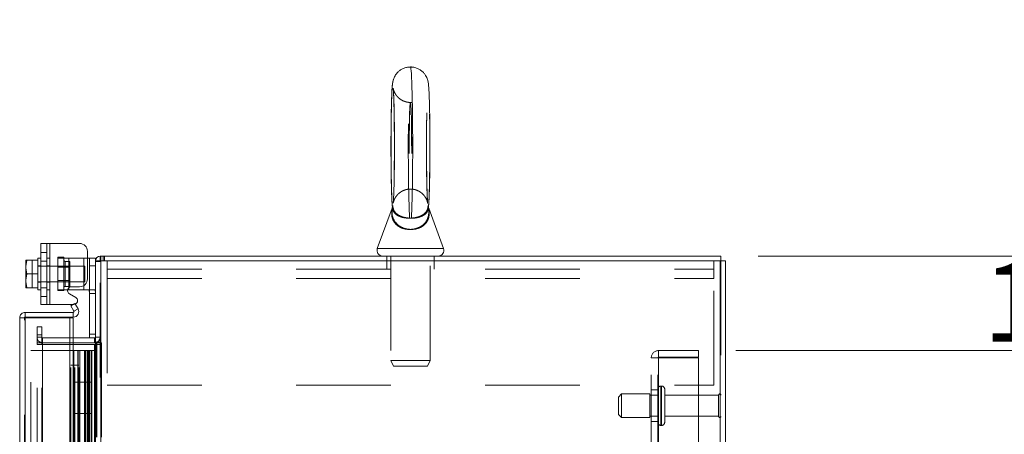
# Model space of a CAD drawing. Units: inches. Extents: x 0 to 16.5, y 0 to 11.7.
# Drawn here: x 8.5 to 9.5, y 7.9 to 8.4 of the extents above; entities that cross this region are included whole.
import ezdxf

# ---------------------------------------------------------------- set-up
doc = ezdxf.new("R2010")
doc.units = ezdxf.units.IN
doc.header["$MEASUREMENT"] = 0
doc.linetypes.add('HIDDEN', pattern=[0.075, 0.05, -0.025])
doc.styles.add('SLDTEXTSTYLE0', font='TXT', dxfattribs={"width": 0.75})
doc.dimstyles.new('SLDDIMSTYLE0', dxfattribs={"dimtxt": 0.083333, "dimasz": 0.13, "dimexe": 0, "dimexo": 0.0625, "dimgap": 0.020833, "dimtad": 0, "dimtih": 1, "dimtoh": 1, "dimlfac": 15, "dimrnd": 1e-09, "dimzin": 4, "dimdsep": 46, "dimtxsty": 'SLDTEXTSTYLE0', "dimsah": 1, "dimcen": 0.09, "dimadec": 0, "dimazin": 1, "dimtfac": 1, "dimtofl": 0, "dimtmove": 0, "dimatfit": 3, "dimfxl": 1, "dimfrac": 2, "dimtolj": 1, "dimtzin": 12, "dimarcsym": 0})
doc.dimstyles.new('SLDDIMSTYLE1', dxfattribs={"dimtxt": 0.083333, "dimasz": 0.13, "dimexe": 0, "dimexo": 0.0625, "dimgap": 0.020833, "dimtad": 0, "dimtih": 1, "dimtoh": 1, "dimlfac": 15, "dimrnd": 1e-09, "dimzin": 4, "dimdsep": 46, "dimtxsty": 'SLDTEXTSTYLE0', "dimsah": 1, "dimcen": 0.09, "dimadec": 0, "dimazin": 1, "dimtfac": 1, "dimtmove": 0, "dimatfit": 0, "dimfxl": 1, "dimfrac": 2, "dimtolj": 1, "dimtzin": 12, "dimarcsym": 0})

# ---------------------------------------------------------------- blocks, each defined once
blk = doc.blocks.new('_D_21')
at = {"color": 7, "linetype": 'Continuous', "lineweight": 0}
for p, q in [((9.2391, 8.101), (10.359, 8.101)), ((10.3196, 8.101), (10.3196, 6.1054)), ((10.1811, 6.1054), (10.4581, 6.1054)), ((10.4581, 5.9392), (10.1811, 5.9392)), ((10.3196, 3.9677), (10.3196, 5.9392)), ((9.2391, 3.9677), (10.359, 3.9677))]:
    blk.add_line(p, q, dxfattribs=at)
for centre, start, end in [((10.1811, 6.0223), 90, 270), ((10.4581, 6.0223), 270, 90)]:
    blk.add_arc(centre, 0.0831, start, end, dxfattribs=at)
for points in [[(10.3196, 8.101), (10.2996, 7.971), (10.3396, 7.971)], [(10.3196, 3.9677), (10.3396, 4.0977), (10.2996, 4.0977)]]:
    blk.add_solid(points, dxfattribs=at)
at = {"color": 7, "linetype": 'Continuous', "lineweight": 0, "insert": (10.1811, 6.0635, 0.0003), "char_height": 0.08333, "attachment_point": 1, "style": 'SLDTEXTSTYLE0'}
blk.add_mtext('62.00', dxfattribs=at)
blk = doc.blocks.new('_D_22')
at = {"color": 7, "linetype": 'Continuous', "lineweight": 0}
for p, q in [((9.7235, 8.101), (9.7235, 8.351)), ((9.2391, 8.101), (9.7629, 8.101)), ((9.2155, 8.001), (9.7629, 8.001)), ((9.7235, 8.001), (9.7235, 7.751))]:
    blk.add_line(p, q, dxfattribs=at)
for points in [[(9.7235, 8.101), (9.7435, 8.231), (9.7035, 8.231)], [(9.7235, 8.001), (9.7035, 7.871), (9.7435, 7.871)]]:
    blk.add_solid(points, dxfattribs=at)
at = {"color": 7, "linetype": 'Continuous', "lineweight": 0, "char_height": 0.08333, "attachment_point": 1, "style": 'SLDTEXTSTYLE0'}
for s, insert in [('1.50', (9.4772, 8.0939, 0.0003)), ('TYP', (9.7915, 8.0939, 0.0003))]:
    blk.add_mtext(s, dxfattribs=dict(at, insert=insert))
blk = doc.blocks.new('_D_23')
at = {"color": 7, "linetype": 'Continuous', "lineweight": 0}
for p, q in [((9.2155, 8.001), (9.7629, 8.001)), ((9.7235, 8.001), (9.7235, 6.1547)), ((9.7235, 4.0677), (9.7235, 5.8899)), ((9.2155, 4.0677), (9.7629, 4.0677))]:
    blk.add_line(p, q, dxfattribs=at)
for points in [[(9.7235, 8.001), (9.7035, 7.871), (9.7435, 7.871)], [(9.7235, 4.0677), (9.7435, 4.1977), (9.7035, 4.1977)]]:
    blk.add_solid(points, dxfattribs=at)
at = {"color": 7, "linetype": 'Continuous', "lineweight": 0, "char_height": 0.08333, "attachment_point": 1, "style": 'SLDTEXTSTYLE0'}
for s, insert in [('59.00', (9.5512, 6.1297, 0.0003)), ('BACK PANEL', (9.3866, 5.9973, 0.0003))]:
    blk.add_mtext(s, dxfattribs=dict(at, insert=insert))

msp = doc.modelspace()

# ---------------------------------------------------------------- linework, layer by layer
at = {"color": 7, "linetype": 'Continuous', "lineweight": 15}
for p, q in [((8.87136, 8.30096), (8.87063, 8.30092)), ((8.85207, 8.15165), (8.83632, 8.1091)), ((8.85207, 8.15166), (8.85207, 8.15165)), ((8.9064, 8.1091), (8.89065, 8.15166)), ((8.48036, 8.04975), (8.48036, 8.11442)), ((8.48036, 8.11442), (8.49003, 8.11442)), ((8.49003, 8.11442), (8.49003, 8.04975)), ((8.49003, 8.11442), (8.52136, 8.11442)), ((8.52969, 8.10608), (8.52969, 8.07688)), ((8.46447, 8.09667), (8.46436, 8.09647)), ((8.46565, 8.09666), (8.46436, 8.09003)), ((8.46436, 8.09647), (8.46436, 8.09003)), ((8.46447, 8.09667), (8.46565, 8.09667)), ((8.46565, 8.09667), (8.46565, 8.09666)), ((8.46565, 8.09667), (8.47703, 8.09667)), ((8.47703, 8.09666), (8.46565, 8.09666)), ((8.48036, 8.09875), (8.47703, 8.09875)), ((8.47703, 8.09875), (8.47703, 8.09667)), ((8.47703, 8.09666), (8.47703, 8.09667)), ((8.47703, 8.09636), (8.47703, 8.09666)), ((8.47703, 8.09636), (8.47703, 8.08238)), ((8.52969, 8.09875), (8.53169, 8.09875)), ((8.53169, 8.09075), (8.53169, 8.09875)), ((8.53169, 8.09875), (8.53803, 8.09875)), ((8.53803, 8.09875), (8.53803, 8.09606)), ((8.53803, 8.09606), (8.53803, 3.97268)), ((8.53803, 8.09606), (8.54387, 8.09606)), ((8.54301, 8.09606), (8.54301, 8.10104)), ((8.54301, 8.10104), (9.19971, 8.10104)), ((9.19885, 8.09606), (8.54387, 8.09606)), ((8.54387, 8.09606), (8.54387, 3.97268)), ((9.19885, 8.09606), (9.19885, 3.97268)), ((9.19885, 8.09606), (9.20469, 8.09606)), ((9.19971, 8.09606), (9.19971, 8.10104)), ((9.20469, 8.09606), (9.20469, 3.97268)), ((8.46436, 8.08871), (8.46436, 8.09003)), ((8.46436, 8.08871), (8.46565, 8.08208)), ((8.46436, 8.08871), (8.46436, 8.07546)), ((8.53803, 8.09075), (8.53169, 8.09075)), ((8.53169, 8.01435), (8.53169, 8.09075)), ((8.46565, 8.08208), (8.46436, 8.07546)), ((8.46436, 8.07414), (8.46436, 8.07546)), ((8.46436, 8.07414), (8.46565, 8.06751)), ((8.46436, 8.07414), (8.46436, 8.0677)), ((8.46565, 8.08208), (8.47703, 8.08208)), ((8.47703, 8.08208), (8.47703, 8.08238)), ((8.47703, 8.08179), (8.47703, 8.08208)), ((8.47703, 8.08179), (8.47703, 8.0678)), ((8.46447, 8.0675), (8.46436, 8.0677)), ((8.46565, 8.0675), (8.46447, 8.0675)), ((8.46565, 8.06751), (8.47703, 8.06751)), ((8.46565, 8.0675), (8.46565, 8.06751)), ((8.47703, 8.0675), (8.46565, 8.0675)), ((8.47703, 8.06751), (8.47703, 8.0678)), ((8.47703, 8.0675), (8.47703, 8.06751)), ((8.47703, 8.06751), (8.47703, 8.06542)), ((8.47703, 8.06542), (8.48036, 8.06542)), ((8.51003, 8.06542), (8.50871, 8.06542)), ((8.51003, 8.06542), (8.52569, 8.06542)), ((8.51261, 8.06855), (8.52136, 8.06855)), ((8.53017, 8.06542), (8.52569, 8.06542)), ((8.51732, 8.05721), (8.51061, 8.06109)), ((8.46383, 8.04143), (8.46383, 8.03645)), ((8.46383, 8.04143), (8.51465, 8.04143)), ((8.49003, 8.04975), (8.48036, 8.04975)), ((8.49003, 8.04975), (8.51448, 8.04975)), ((8.51645, 8.05088), (8.51213, 8.04839)), ((8.51213, 8.04839), (8.5154, 8.04273)), ((8.51465, 8.03645), (8.51465, 8.04143)), ((8.5154, 8.04273), (8.51972, 8.04522)), ((8.51645, 8.05088), (8.51972, 8.04522)), ((8.46297, 8.03558), (8.45799, 8.03558)), ((8.45799, 4.03316), (8.45799, 8.03558)), ((8.46383, 8.03645), (8.51465, 8.03645)), ((8.46383, 8.03551), (8.46383, 4.03323)), ((8.51099, 8.03551), (8.46383, 8.03551)), ((8.51099, 8.03551), (8.51099, 4.03323)), ((8.51099, 8.03551), (8.51465, 8.03551)), ((8.51465, 8.01435), (8.51465, 8.03551)), ((8.53716, 8.01435), (8.51099, 8.01435)), ((8.53716, 8.01435), (8.53716, 8.00937)), ((8.53716, 8.00937), (8.51099, 8.00937)), ((8.51099, 8.00729), (8.53716, 8.00729)), ((8.51099, 8.00104), (8.51457, 8.00104)), ((8.51457, 4.0677), (8.51457, 8.00104)), ((8.51457, 8.00104), (8.51543, 8.00104)), ((8.51543, 8.00104), (8.5321, 8.00104)), ((8.51543, 7.9677), (8.51543, 8.00104)), ((8.5321, 7.9677), (8.5321, 8.00104)), ((8.53445, 8.00104), (8.5321, 8.00104)), ((8.53445, 8.00104), (8.53445, 7.9677)), ((8.53445, 8.00104), (8.53772, 8.00104)), ((8.53803, 8.00943), (8.53716, 8.00937)), ((8.53803, 8.00937), (8.53716, 8.00937)), ((8.53803, 8.00729), (8.53716, 8.00729)), ((8.53772, 8.00104), (8.53772, 4.0677)), ((8.53772, 8.00104), (8.53803, 8.00104)), ((8.51543, 7.9677), (8.51543, 7.93437)), ((8.5316, 7.9677), (8.51543, 7.9677)), ((8.51543, 7.9677), (8.51543, 7.93437)), ((8.5316, 7.93437), (8.5316, 7.9677)), ((8.53445, 7.9677), (8.5316, 7.9677)), ((8.51543, 7.93437), (8.5316, 7.93437)), ((8.51543, 7.90104), (8.51543, 7.93437)), ((8.5316, 7.93437), (8.53445, 7.93437)), ((8.5321, 7.90104), (8.5321, 7.93437)), ((8.53445, 7.93437), (8.53445, 7.90104))]:
    msp.add_line(p, q, dxfattribs=at)
at = {"color": 7, "linetype": 'HIDDEN', "lineweight": 0}
for p, q in [((8.87132, 8.17186), (8.87313, 8.17168)), ((8.85252, 8.1519), (8.85245, 8.15241)), ((8.85264, 8.15093), (8.85261, 8.15117)), ((8.89017, 8.1515), (8.89015, 8.15104)), ((8.48669, 8.11442), (8.48669, 8.04975)), ((8.49003, 8.04975), (8.49003, 8.11442)), ((8.49003, 8.09875), (8.49003, 8.11442)), ((8.48669, 8.10488), (8.48036, 8.10488)), ((8.90639, 8.1091), (8.83632, 8.1091)), ((8.90639, 8.1091), (8.83633, 8.1091)), ((8.46447, 8.09667), (8.47109, 8.09667)), ((8.47109, 8.09667), (8.47109, 8.0675)), ((8.48036, 8.09552), (8.48669, 8.09552)), ((8.49003, 8.09875), (8.48669, 8.09875)), ((8.49003, 8.09875), (8.49003, 8.06542)), ((8.49836, 8.09975), (8.50469, 8.09975)), ((8.49836, 8.09975), (8.49836, 8.09875)), ((8.49836, 8.06542), (8.49836, 8.09875)), ((8.49836, 8.09875), (8.51003, 8.09875)), ((8.50469, 8.09975), (8.50469, 8.09875)), ((8.50469, 8.09875), (8.50469, 8.06542)), ((8.51116, 8.09538), (8.50603, 8.09538)), ((8.50603, 8.09538), (8.50603, 8.06878)), ((8.51003, 8.09875), (8.52569, 8.09875)), ((8.51003, 8.06542), (8.51003, 8.09875)), ((8.51003, 8.09875), (8.51003, 8.0676)), ((8.51116, 8.06878), (8.51116, 8.09538)), ((8.52569, 8.09875), (8.52969, 8.09875)), ((8.52569, 8.09875), (8.52569, 8.06542)), ((8.52569, 8.06977), (8.52569, 8.09875)), ((8.53809, 8.09606), (8.53803, 8.09519)), ((8.54301, 8.09519), (8.53803, 8.09519)), ((8.54387, 8.10104), (8.54301, 8.10097)), ((8.54301, 3.97268), (8.54301, 8.09606)), ((8.54387, 8.09606), (8.54387, 8.10104)), ((8.54387, 8.09606), (8.54387, 3.97268)), ((8.54636, 8.09606), (8.54636, 8.10104)), ((8.54761, 8.09606), (8.54761, 8.10104)), ((8.55053, 8.07712), (8.55053, 8.09606)), ((8.84636, 8.10104), (8.84636, 8.09606)), ((8.84636, 8.09606), (8.84636, 8.08712)), ((8.85053, 8.10104), (8.85053, 7.99051)), ((8.89219, 7.99051), (8.89219, 8.10104)), ((8.89636, 8.09606), (8.89636, 8.10104)), ((8.89636, 8.08712), (8.89636, 8.09606)), ((9.19219, 8.09606), (9.19219, 8.07712)), ((9.19885, 3.97268), (9.19885, 8.09606)), ((9.19971, 8.09606), (9.19971, 3.97268)), ((8.48036, 8.09075), (8.47703, 8.09075)), ((8.52703, 8.09042), (8.47703, 8.09042)), ((8.49003, 8.09075), (8.48669, 8.09075)), ((8.51116, 8.08918), (8.49836, 8.08918)), ((8.52703, 8.07375), (8.52703, 8.09042)), ((8.53169, 8.09075), (8.53803, 8.09075)), ((8.55053, 8.08712), (9.19219, 8.08712)), ((8.47703, 8.07375), (8.52703, 8.07375)), ((8.47703, 8.07342), (8.48036, 8.07342)), ((8.48669, 8.07342), (8.49003, 8.07342)), ((8.49836, 8.07498), (8.51116, 8.07498)), ((8.55053, 8.07712), (9.19219, 8.07712)), ((8.55053, 8.07712), (8.55053, 7.96439)), ((9.19219, 7.96439), (9.19219, 8.07712)), ((8.48036, 8.06745), (8.48669, 8.06745)), ((8.48669, 8.06542), (8.49003, 8.06542)), ((8.49003, 8.04975), (8.49003, 8.06542)), ((8.50871, 8.06542), (8.49836, 8.06542)), ((8.49836, 8.06442), (8.49836, 8.06542)), ((8.50469, 8.06442), (8.49836, 8.06442)), ((8.50469, 8.06442), (8.50469, 8.06542)), ((8.50603, 8.06878), (8.51116, 8.06878)), ((8.53736, 8.06542), (8.53017, 8.06542)), ((8.48036, 8.05808), (8.48669, 8.05808)), ((8.53169, 8.06142), (8.53803, 8.06142)), ((8.51448, 8.04975), (8.51532, 8.04975)), ((8.5154, 8.04273), (8.51972, 8.04522)), ((8.46297, 4.03316), (8.46297, 8.03558)), ((8.46383, 8.03551), (8.46383, 4.03323)), ((8.47634, 8.02604), (8.48132, 8.02604)), ((8.47634, 8.0177), (8.47634, 8.02604)), ((8.48132, 8.02604), (8.48132, 8.0177)), ((8.48132, 8.0177), (8.47634, 8.0177)), ((8.47634, 8.00937), (8.47634, 8.0177)), ((8.48132, 8.01522), (8.47634, 8.01522)), ((8.48132, 8.00937), (8.48132, 8.0177)), ((8.51099, 8.01435), (8.48219, 8.01435)), ((8.48219, 8.01435), (8.48219, 8.00937)), ((8.51465, 7.98551), (8.51465, 8.01435)), ((8.53803, 8.01835), (8.53169, 8.01835)), ((8.53803, 8.01435), (8.53716, 8.01435)), ((8.53716, 8.00937), (8.53716, 8.01435)), ((8.53803, 8.01522), (8.54301, 8.01522)), ((8.46963, 4.0677), (8.46963, 8.00104)), ((8.46963, 8.00104), (8.51099, 8.00104)), ((8.47634, 8.00937), (8.47634, 8.00729)), ((8.48132, 8.00937), (8.47634, 8.00937)), ((8.47634, 8.00729), (8.48132, 8.00729)), ((8.47634, 4.06145), (8.47634, 8.00729)), ((8.48132, 8.00937), (8.48219, 8.00937)), ((8.48132, 8.00729), (8.48132, 8.00937)), ((8.48132, 4.06145), (8.48132, 8.00729)), ((8.48219, 8.00729), (8.48132, 8.00729)), ((8.48219, 8.00937), (8.48219, 4.05937)), ((8.51099, 8.00937), (8.48219, 8.00937)), ((8.48219, 4.06145), (8.48219, 8.00729)), ((8.48219, 8.00729), (8.51099, 8.00729)), ((8.51457, 4.0677), (8.51457, 8.00104)), ((8.5196, 7.9677), (8.5196, 8.00104)), ((8.51976, 7.9677), (8.51976, 8.00104)), ((8.52176, 7.9677), (8.52176, 8.00104)), ((8.52671, 8.00104), (8.52671, 7.9677)), ((8.52768, 8.00104), (8.52768, 7.9677)), ((8.52793, 7.9677), (8.52793, 8.00104)), ((8.52966, 8.00104), (8.52966, 7.9677)), ((8.53053, 7.9677), (8.53053, 8.00104)), ((8.5316, 8.00104), (8.5316, 7.9677)), ((8.53381, 8.00104), (8.53381, 4.0677)), ((8.53386, 8.00104), (8.53386, 4.0677)), ((8.53716, 4.06145), (8.53716, 8.00729)), ((8.53716, 8.00104), (8.53716, 4.0677)), ((8.53772, 4.0677), (8.53772, 8.00104)), ((8.53803, 8.00978), (8.54301, 8.00978)), ((8.53869, 8.00937), (8.53803, 8.00937)), ((8.53803, 8.00729), (8.54301, 8.00729)), ((8.53869, 8.00937), (8.53869, 4.05937)), ((8.53869, 8.00937), (8.54454, 8.00937)), ((8.53956, 8.00937), (8.53956, 7.75304)), ((8.54454, 8.00937), (8.54454, 4.05937)), ((9.13391, 7.9941), (9.13391, 8.00104)), ((9.17611, 8.00104), (9.13391, 8.00104)), ((9.17611, 8.00104), (9.17611, 7.9941)), ((8.85053, 7.99051), (8.89219, 7.99051)), ((8.85053, 7.99051), (8.85339, 7.98437)), ((8.88933, 7.98437), (8.89219, 7.99051)), ((9.12611, 4.0755), (9.12611, 7.99324)), ((9.12611, 7.99324), (9.13391, 7.99324)), ((9.13305, 4.0755), (9.13305, 7.99324)), ((9.17611, 7.9941), (9.13391, 7.9941)), ((9.13391, 7.99324), (9.13391, 4.0755)), ((9.13391, 7.99324), (9.17611, 7.99324)), ((9.17611, 7.99324), (9.17611, 4.0755)), ((8.51213, 4.08323), (8.51213, 7.98551)), ((8.51213, 7.98551), (8.51465, 7.98551)), ((8.51465, 7.98551), (8.51465, 4.08323)), ((8.51465, 7.98551), (8.5205, 7.98551)), ((8.5154, 4.08323), (8.5154, 7.98551)), ((8.51552, 4.08323), (8.51552, 7.98551)), ((8.51645, 4.08323), (8.51645, 7.98551)), ((8.51972, 7.98551), (8.51972, 4.08323)), ((8.5205, 4.08323), (8.5205, 7.98551)), ((8.85339, 7.98437), (8.88933, 7.98437)), ((8.5196, 7.9677), (8.5196, 7.93437)), ((8.5196, 7.9677), (8.5196, 7.93437)), ((8.51976, 7.9677), (8.51976, 7.93437)), ((8.52176, 7.9677), (8.52176, 7.93437)), ((8.52671, 7.93437), (8.52671, 7.9677)), ((8.52768, 7.93437), (8.52768, 7.9677)), ((8.52793, 7.93437), (8.52793, 7.9677)), ((8.52966, 7.93437), (8.52966, 7.9677)), ((8.53053, 7.9677), (8.53053, 7.93437)), ((8.5321, 7.93437), (8.5321, 7.9677)), ((8.53445, 7.93437), (8.53445, 7.9677)), ((8.55053, 7.96439), (9.19219, 7.96439)), ((9.13305, 7.95937), (9.12611, 7.95937)), ((9.13698, 7.96354), (9.13638, 7.96354)), ((9.13638, 7.9219), (9.13638, 7.96351)), ((9.13698, 7.9219), (9.13698, 7.96351)), ((9.14031, 7.9427), (9.14031, 7.9602)), ((9.09471, 7.9552), (9.09138, 7.95187)), ((9.09138, 7.9427), (9.09138, 7.95187)), ((9.09471, 7.9427), (9.09471, 7.9552)), ((9.12471, 7.9552), (9.09471, 7.9552)), ((9.12471, 7.9427), (9.12471, 7.9552)), ((9.13305, 7.9537), (9.12471, 7.9537)), ((9.19731, 7.9537), (9.14031, 7.9537)), ((9.19731, 7.9427), (9.19731, 7.9537)), ((9.19898, 7.9427), (9.19898, 7.95537)), ((9.09138, 7.93354), (9.09138, 7.9427)), ((9.09471, 7.9302), (9.09471, 7.9427)), ((9.12471, 7.9302), (9.12471, 7.9427)), ((9.14031, 7.9252), (9.14031, 7.9427)), ((9.19731, 7.9317), (9.19731, 7.9427)), ((9.19898, 7.93004), (9.19898, 7.9427)), ((8.5196, 7.90104), (8.5196, 7.93437)), ((8.51976, 7.90104), (8.51976, 7.93437)), ((8.52176, 7.90104), (8.52176, 7.93437)), ((8.52671, 7.93437), (8.52671, 7.90104)), ((8.52768, 7.93437), (8.52768, 7.90104)), ((8.52793, 7.90104), (8.52793, 7.93437)), ((8.52966, 7.93437), (8.52966, 7.90104)), ((8.53053, 7.90104), (8.53053, 7.93437)), ((8.5316, 7.93437), (8.5316, 7.90104)), ((9.09138, 7.93354), (9.09471, 7.9302)), ((9.09471, 7.9302), (9.12471, 7.9302)), ((9.12471, 7.9317), (9.13305, 7.9317)), ((9.14031, 7.9317), (9.19731, 7.9317)), ((9.12611, 7.92604), (9.13305, 7.92604)), ((9.13638, 7.92187), (9.13698, 7.92187))]:
    msp.add_line(p, q, dxfattribs=at)
at = {"color": 8, "linetype": 'Continuous', "lineweight": 15}
for p, q in [((8.85261, 8.15117), (8.85248, 8.15208)), ((8.83632, 8.1091), (8.9064, 8.1091)), ((8.51003, 8.0676), (8.51003, 8.06542)), ((8.52569, 8.06542), (8.52569, 8.06977)), ((8.53716, 8.00729), (8.53716, 8.00104))]:
    msp.add_line(p, q, dxfattribs=at)
at = {"color": 7, "linetype": 'HIDDEN', "lineweight": 0, "flags": 128}
for points in [[(8.87047, 8.14106), (8.87026, 8.14493), (8.87005, 8.1496), (8.86987, 8.15502), (8.8697, 8.16114), (8.86954, 8.16789), (8.86941, 8.17519), (8.8693, 8.18296), (8.86921, 8.19111), (8.86915, 8.19956), (8.86911, 8.20821), (8.86909, 8.21696), (8.8691, 8.22573), (8.86914, 8.2344), (8.8692, 8.24289), (8.86928, 8.2511), (8.86939, 8.25894), (8.86952, 8.26633), (8.86967, 8.27317), (8.86984, 8.2794), (8.87002, 8.28495), (8.87022, 8.28975), (8.87043, 8.29375), (8.87066, 8.29691), (8.87089, 8.2992), (8.87112, 8.30058), (8.87136, 8.30104), (8.87136, 8.30104)], [(8.87005, 8.2177), (8.87006, 8.22423), (8.8701, 8.23062), (8.87016, 8.23674), (8.87025, 8.24248), (8.87037, 8.24772), (8.8705, 8.25234), (8.87065, 8.25626), (8.87081, 8.2594), (8.87099, 8.26168), (8.87117, 8.26307), (8.87136, 8.26354), (8.87155, 8.26307), (8.87173, 8.26168), (8.87191, 8.2594), (8.87207, 8.25626), (8.87222, 8.25234), (8.87235, 8.24772), (8.87247, 8.24248), (8.87256, 8.23674), (8.87262, 8.23062), (8.87266, 8.22423), (8.87267, 8.2177), (8.87266, 8.21118), (8.87262, 8.20479), (8.87256, 8.19866), (8.87247, 8.19292), (8.87235, 8.18769), (8.87222, 8.18307), (8.87207, 8.17915), (8.87191, 8.17601), (8.87173, 8.17373), (8.87155, 8.17234), (8.87136, 8.17187), (8.87117, 8.17234), (8.87099, 8.17373), (8.87081, 8.17601), (8.87065, 8.17915), (8.8705, 8.18307), (8.87037, 8.18769), (8.87025, 8.19292), (8.87016, 8.19866), (8.8701, 8.20479), (8.87006, 8.21118), (8.87005, 8.2177)], [(8.87261, 8.2177), (8.87259, 8.22423), (8.87256, 8.23062), (8.87249, 8.23674), (8.87241, 8.24248), (8.8723, 8.24772), (8.87218, 8.25234), (8.87203, 8.25626), (8.87188, 8.2594), (8.87171, 8.26168), (8.87154, 8.26307), (8.87136, 8.26354), (8.87118, 8.26307), (8.87101, 8.26168), (8.87084, 8.2594), (8.87069, 8.25626), (8.87054, 8.25234), (8.87042, 8.24772), (8.87031, 8.24248), (8.87023, 8.23674), (8.87016, 8.23062), (8.87013, 8.22423), (8.87011, 8.2177), (8.87013, 8.21118), (8.87016, 8.20479), (8.87023, 8.19866), (8.87031, 8.19292), (8.87042, 8.18769), (8.87054, 8.18307), (8.87069, 8.17915), (8.87084, 8.17601), (8.87101, 8.17373), (8.87118, 8.17234), (8.87136, 8.17187), (8.87154, 8.17234), (8.87171, 8.17373), (8.87188, 8.17601), (8.87203, 8.17915), (8.87218, 8.18307), (8.8723, 8.18769), (8.87241, 8.19292), (8.87249, 8.19866), (8.87256, 8.20479), (8.87259, 8.21118), (8.87261, 8.2177)], [(8.51691, 8.05008), (8.5166, 8.04996), (8.51532, 8.04975)]]:
    msp.add_lwpolyline(points, dxfattribs=at)
at = {"color": 8, "linetype": 'Continuous', "lineweight": 15, "flags": 128}
msp.add_lwpolyline([(8.8723, 8.14106), (8.87252, 8.14493), (8.87274, 8.1496), (8.87294, 8.15502), (8.87312, 8.16114), (8.87328, 8.16789), (8.87342, 8.17519), (8.87353, 8.18296), (8.87363, 8.19111), (8.87369, 8.19956), (8.87373, 8.20821), (8.87375, 8.21696), (8.87374, 8.22573), (8.8737, 8.2344), (8.87364, 8.24289), (8.87355, 8.2511), (8.87344, 8.25894), (8.8733, 8.26633), (8.87314, 8.27317), (8.87297, 8.2794), (8.87277, 8.28495), (8.87256, 8.28975), (8.87234, 8.29375), (8.8721, 8.29691), (8.87186, 8.2992), (8.87161, 8.30058), (8.87136, 8.30104), (8.87136, 8.30104)], dxfattribs=at)
at = {"color": 7, "linetype": 'Continuous', "lineweight": 15}
for centre, radius, start, end in [((8.52136, 8.10608), 0.00833, 0, 90), ((8.84193, 8.10702), 0.00599, 159.6875, 270), ((8.90079, 8.10702), 0.00599, 270, 20.3125), ((8.54387, 8.09519), 0.00585, 98.52452, 171.47548), ((8.52136, 8.07688), 0.00833, 270, 0), ((8.51261, 8.06455), 0.004, 90, 240), ((8.51532, 8.05375), 0.004, 293.46629, 60), ((8.51465, 8.0423), 0.00585, 270, 30), ((8.51465, 8.0423), 0.000867, 270, 30), ((8.53716, 8.01522), 0.000867, 270, 0)]:
    msp.add_arc(centre, radius, start, end, dxfattribs=at)
at = {"color": 7, "linetype": 'HIDDEN', "lineweight": 0}
for centre, radius, start, end in [((8.50603, 8.09672), 0.00133, 180, 270), ((8.54387, 8.09519), 0.000867, 90, 180), ((8.50603, 8.06745), 0.00133, 90, 180), ((8.48219, 8.01522), 0.00585, 180, 270), ((8.48219, 8.01522), 0.000867, 180, 270), ((8.53716, 8.01522), 0.00585, 278.52452, 0), ((9.13391, 7.99324), 0.0078, 90, 180), ((9.13391, 7.99324), 0.000867, 90, 180), ((9.13638, 7.9602), 0.00333, 90, 180), ((9.13698, 7.9602), 0.00333, 0, 90), ((9.19898, 7.9537), 0.00167, 90, 180), ((9.19805, 7.95399), 0.00167, 0, 55.9442), ((9.19898, 7.9317), 0.00167, 180, 270), ((9.19805, 7.93142), 0.00167, 304.0558, 0), ((9.13638, 7.9252), 0.00333, 180, 270), ((9.13698, 7.9252), 0.00333, 270, 0)]:
    msp.add_arc(centre, radius, start, end, dxfattribs=at)
at = {"color": 7, "linetype": 'Continuous', "lineweight": 15}
for points, knots in [([(8.87136, 8.30093), (8.87061, 8.30094), (8.86861, 8.30099), (8.86551, 8.3002), (8.86228, 8.29882), (8.85958, 8.297), (8.85738, 8.29492), (8.85568, 8.29274), (8.85446, 8.29062), (8.85364, 8.28869), (8.8531, 8.28703), (8.85276, 8.2856), (8.8525, 8.28422), (8.85227, 8.28251), (8.85205, 8.28025), (8.85184, 8.27712), (8.85163, 8.27321), (8.85145, 8.26865), (8.85129, 8.26341), (8.85115, 8.25768), (8.85102, 8.25149), (8.85092, 8.2449), (8.85085, 8.23798), (8.85079, 8.23082), (8.85076, 8.2235), (8.85075, 8.2161), (8.85077, 8.20873), (8.85081, 8.20147), (8.85088, 8.19442), (8.85096, 8.18765), (8.85107, 8.18124), (8.8512, 8.17528), (8.85135, 8.16983), (8.85152, 8.16494), (8.85171, 8.16064), (8.85193, 8.15692), (8.85211, 8.1544), (8.85229, 8.15297), (8.85234, 8.15254)], [0, 0, 0, 0, 0.0106323, 0.0285849, 0.0452027, 0.060718, 0.075219, 0.0886967, 0.1010417, 0.1122268, 0.1229164, 0.1344568, 0.1483354, 0.1675728, 0.200035, 0.2369363, 0.2720438, 0.3090941, 0.345121, 0.3806808, 0.4159998, 0.4511811, 0.4862797, 0.5213259, 0.556342, 0.5913429, 0.6263399, 0.6613431, 0.6963622, 0.7314116, 0.7665111, 0.8016869, 0.8369841, 0.8724804, 0.9083276, 0.9448683, 0.9830742, 1, 1, 1, 1]), ([(8.87278, 8.30094), (8.87261, 8.30097), (8.87214, 8.30106), (8.87166, 8.301), (8.87136, 8.30096)], [0, 0, 0, 0, 0.361974, 1, 1, 1, 1]), ([(8.89196, 8.2177), (8.89196, 8.219), (8.89196, 8.22275), (8.89194, 8.22893), (8.89189, 8.23614), (8.89182, 8.24311), (8.89172, 8.24978), (8.89161, 8.25605), (8.89147, 8.26186), (8.89132, 8.26715), (8.89114, 8.27186), (8.89095, 8.27597), (8.89073, 8.27953), (8.89049, 8.28216), (8.89022, 8.28425), (8.88988, 8.28601), (8.88937, 8.28789), (8.8886, 8.28991), (8.88738, 8.29223), (8.8856, 8.29466), (8.88321, 8.29697), (8.88027, 8.29893), (8.8769, 8.3003), (8.87385, 8.30103), (8.87199, 8.30095), (8.87136, 8.30093)], [0, 0, 0, 0, 0.0314925, 0.0914256, 0.1513936, 0.2113982, 0.2714623, 0.3316241, 0.3919363, 0.4524908, 0.5134468, 0.5751338, 0.6383357, 0.705537, 0.7479584, 0.7789387, 0.7993437, 0.8198468, 0.8424876, 0.8680635, 0.8955174, 0.9244441, 0.9543303, 0.9847116, 1, 1, 1, 1]), ([(8.85317, 8.27833), (8.85317, 8.27832), (8.85318, 8.27827), (8.85326, 8.2775), (8.85337, 8.27602), (8.85352, 8.27366), (8.85367, 8.27043), (8.85382, 8.26639), (8.85397, 8.26161), (8.8541, 8.25621), (8.85421, 8.25025), (8.85431, 8.24385), (8.85438, 8.23709), (8.85443, 8.23006), (8.85446, 8.22356), (8.85446, 8.21815), (8.85446, 8.21274), (8.85444, 8.20667), (8.85439, 8.19959), (8.85432, 8.19276), (8.85423, 8.18626), (8.85412, 8.18019), (8.85399, 8.17462), (8.85384, 8.16966), (8.85369, 8.16536), (8.85352, 8.16183), (8.85337, 8.15927), (8.85325, 8.15775), (8.85316, 8.15704), (8.85317, 8.15709), (8.85317, 8.1571)], [0, 0, 0, 0, 0.0153578, 0.0400075, 0.0701965, 0.1049369, 0.1426735, 0.1821171, 0.2224867, 0.2633677, 0.3045411, 0.3458921, 0.387352, 0.4288817, 0.4704519, 0.5000018, 0.5218558, 0.5634407, 0.6050276, 0.646585, 0.6880933, 0.7295255, 0.7708392, 0.811967, 0.8527921, 0.893091, 0.9324146, 0.9641841, 0.9901919, 1, 1, 1, 1]), ([(8.89015, 8.15093), (8.89018, 8.15109), (8.89033, 8.1519), (8.89051, 8.15354), (8.89075, 8.15618), (8.89097, 8.15989), (8.89117, 8.16418), (8.89135, 8.16916), (8.8915, 8.17464), (8.89163, 8.18059), (8.89175, 8.18698), (8.89184, 8.19373), (8.8919, 8.20078), (8.89195, 8.20803), (8.89196, 8.21371), (8.89196, 8.21694), (8.89196, 8.2177)], [0, 0, 0, 0, 0.011644, 0.061378, 0.1546794, 0.2373978, 0.3252702, 0.4089563, 0.4910123, 0.5722957, 0.6531594, 0.7337735, 0.8142368, 0.8946068, 0.9749242, 1, 1, 1, 1]), ([(8.85247, 8.15315), (8.85247, 8.15314), (8.85247, 8.15313), (8.85241, 8.15282), (8.8523, 8.15232), (8.85214, 8.15188), (8.85204, 8.15164)], [0, 0, 0, 0, 0.3177615, 0.5329548, 0.7413339, 1, 1, 1, 1]), ([(8.53169, 8.06142), (8.53169, 8.06186), (8.5317, 8.06276), (8.53166, 8.06395), (8.53146, 8.06482), (8.53101, 8.0653), (8.53052, 8.06541), (8.53021, 8.06542), (8.53017, 8.06542)], [0, 0, 0, 0, 0.2022725, 0.4046255, 0.6031199, 0.7879697, 0.9689628, 1, 1, 1, 1]), ([(8.46383, 8.04143), (8.46307, 8.04134), (8.46153, 8.04117), (8.4596, 8.03981), (8.45825, 8.03788), (8.45807, 8.03635), (8.45799, 8.03558)], [0, 0, 0, 0, 0.2500008, 0.4999949, 0.7500009, 1, 1, 1, 1]), ([(8.45799, 8.03558), (8.45807, 8.03558), (8.45825, 8.03556), (8.4596, 8.03555), (8.46153, 8.03553), (8.46307, 8.03551), (8.46383, 8.03551)], [0, 0, 0, 0, 0.2499991, 0.5000051, 0.7499992, 1, 1, 1, 1]), ([(8.46383, 8.03645), (8.46372, 8.03644), (8.46349, 8.03641), (8.46321, 8.03621), (8.463, 8.03592), (8.46298, 8.0357), (8.46297, 8.03558)], [0, 0, 0, 0, 0.2499584, 0.4999704, 0.7500303, 1, 1, 1, 1])]:
    msp.add_open_spline(points, degree=3, knots=knots, dxfattribs=at)
at = {"color": 7, "linetype": 'HIDDEN', "lineweight": 0}
for points, knots in [([(8.85345, 8.28804), (8.85331, 8.28761), (8.85299, 8.2866), (8.85272, 8.28532), (8.85248, 8.28394), (8.85226, 8.28217), (8.85205, 8.27981), (8.85185, 8.27651), (8.85166, 8.27255), (8.85149, 8.26793), (8.85134, 8.26265), (8.8512, 8.25686), (8.85109, 8.25062), (8.851, 8.24398), (8.85093, 8.23703), (8.85088, 8.22985), (8.85086, 8.22337), (8.85086, 8.2193), (8.85085, 8.2177)], [0, 0, 0, 0, 0.0185347, 0.0431987, 0.0735532, 0.1167139, 0.1936234, 0.2713916, 0.3457396, 0.4241668, 0.5007817, 0.5765459, 0.6518591, 0.7269115, 0.8018068, 0.8766027, 0.9513433, 1, 1, 1, 1]), ([(8.89016, 8.15104), (8.89022, 8.15145), (8.8904, 8.15266), (8.89059, 8.15461), (8.8908, 8.1575), (8.89099, 8.16126), (8.89117, 8.16569), (8.89133, 8.17079), (8.89147, 8.1764), (8.89159, 8.18248), (8.89169, 8.18898), (8.89177, 8.19583), (8.89182, 8.20294), (8.89186, 8.21023), (8.89187, 8.21761), (8.89186, 8.22499), (8.89183, 8.23228), (8.89177, 8.23939), (8.89169, 8.24623), (8.89159, 8.25272), (8.89148, 8.25878), (8.89134, 8.26434), (8.89118, 8.26936), (8.89101, 8.27378), (8.89082, 8.2776), (8.89057, 8.28096), (8.89039, 8.28308), (8.89009, 8.28477), (8.89001, 8.2852)], [0, 0, 0, 0, 0.0171223, 0.0496164, 0.0916361, 0.13171, 0.1740436, 0.2150094, 0.2553812, 0.2954565, 0.3353644, 0.3751728, 0.4149184, 0.4546272, 0.4943161, 0.5339987, 0.5736857, 0.6133869, 0.6531168, 0.6928944, 0.7327471, 0.7727163, 0.8128764, 0.8533643, 0.8944788, 0.9370093, 0.9840749, 1, 1, 1, 1]), ([(8.85361, 8.27649), (8.85355, 8.2767), (8.85334, 8.27735), (8.85321, 8.27802), (8.85312, 8.2785), (8.85312, 8.27855), (8.85317, 8.27811), (8.85327, 8.27699), (8.85339, 8.27508), (8.85354, 8.27228), (8.85368, 8.26863), (8.85383, 8.26421), (8.85396, 8.25911), (8.85407, 8.25342), (8.85417, 8.24723), (8.85425, 8.24064), (8.85431, 8.23373), (8.85435, 8.22661), (8.85437, 8.21936), (8.85436, 8.21209), (8.85434, 8.2049), (8.85428, 8.19787), (8.85421, 8.19111), (8.85412, 8.1847), (8.85401, 8.17874), (8.85388, 8.17331), (8.85374, 8.16849), (8.85359, 8.16437), (8.85344, 8.16113), (8.8533, 8.15883), (8.85319, 8.15745), (8.85312, 8.15686), (8.85312, 8.1569), (8.85321, 8.15742), (8.85345, 8.15842), (8.85387, 8.15983), (8.85439, 8.16094), (8.85464, 8.16146)], [0, 0, 0, 0, 0.0050629, 0.0156493, 0.0278617, 0.0431984, 0.0629412, 0.0877934, 0.1173605, 0.150339, 0.1853558, 0.2214816, 0.2582056, 0.2952645, 0.3325193, 0.3698935, 0.407344, 0.4448404, 0.4823645, 0.5199015, 0.5574383, 0.5949597, 0.6324518, 0.6698978, 0.7072703, 0.7445305, 0.7816112, 0.8183957, 0.8546563, 0.8862939, 0.9144806, 0.9371547, 0.9540877, 0.9672514, 0.9787178, 0.9898397, 1, 1, 1, 1]), ([(8.87133, 8.26361), (8.87102, 8.26359), (8.86943, 8.26348), (8.86665, 8.26405), (8.86329, 8.26524), (8.86044, 8.26695), (8.85811, 8.26894), (8.8563, 8.27106), (8.85499, 8.27314), (8.85412, 8.27498), (8.85361, 8.27645), (8.85333, 8.27751), (8.8532, 8.27815), (8.85316, 8.27841), (8.85317, 8.27835), (8.85317, 8.27833)], [0, 0, 0, 0, 0.0294974, 0.1502498, 0.2616549, 0.3652701, 0.4617937, 0.5510912, 0.6320401, 0.7029348, 0.7655344, 0.8272506, 0.8957486, 0.9783515, 1, 1, 1, 1]), ([(8.87132, 8.17183), (8.87252, 8.17178), (8.87494, 8.17169), (8.87836, 8.17062), (8.88138, 8.16907), (8.88389, 8.16716), (8.88587, 8.16506), (8.88734, 8.16295), (8.88835, 8.16101), (8.88897, 8.1594), (8.88932, 8.1582), (8.8895, 8.15742), (8.88956, 8.15701), (8.88956, 8.15702), (8.8895, 8.15757), (8.88939, 8.1588), (8.88925, 8.16087), (8.8891, 8.16381), (8.88895, 8.16759), (8.8888, 8.17213), (8.88866, 8.17733), (8.88854, 8.18312), (8.88844, 8.18938), (8.88836, 8.19603), (8.8883, 8.20298), (8.88827, 8.21013), (8.88825, 8.21739), (8.88827, 8.22465), (8.8883, 8.23182), (8.88836, 8.2388), (8.88844, 8.2455), (8.88854, 8.25183), (8.88866, 8.25769), (8.88879, 8.26301), (8.88894, 8.26769), (8.88911, 8.27167), (8.88926, 8.27473), (8.88941, 8.27684), (8.88951, 8.27803), (8.88957, 8.27846), (8.88955, 8.27829), (8.88943, 8.27766), (8.88914, 8.27653), (8.88856, 8.27488), (8.88756, 8.2728), (8.88598, 8.27045), (8.88377, 8.26812), (8.88099, 8.26607), (8.87772, 8.26454), (8.87444, 8.26364), (8.87227, 8.26362), (8.87133, 8.26361)], [0, 0, 0, 0, 0.0151298, 0.0304908, 0.044742, 0.0580229, 0.0703517, 0.0816275, 0.0916168, 0.1003174, 0.1085103, 0.1173441, 0.1276695, 0.1406773, 0.1573403, 0.1780988, 0.2025061, 0.2294838, 0.2579817, 0.2873095, 0.3170908, 0.3471293, 0.3773201, 0.4076041, 0.4379473, 0.4683269, 0.4987272, 0.5291366, 0.5595429, 0.5899346, 0.6202992, 0.65062, 0.6808736, 0.7110227, 0.7410044, 0.7707076, 0.7999134, 0.8249626, 0.8468325, 0.8640768, 0.8770295, 0.8873613, 0.8966819, 0.9058983, 0.9164431, 0.9289985, 0.9427819, 0.957426, 0.9726742, 0.9882486, 1, 1, 1, 1]), ([(8.88835, 8.16093), (8.88837, 8.16089), (8.88867, 8.1603), (8.88901, 8.15927), (8.88937, 8.15807), (8.88953, 8.15729), (8.8896, 8.15688), (8.8896, 8.15688), (8.88954, 8.15742), (8.88944, 8.15864), (8.88931, 8.16068), (8.88916, 8.1636), (8.88902, 8.16736), (8.88887, 8.17188), (8.88875, 8.17708), (8.88863, 8.18284), (8.88853, 8.18909), (8.88846, 8.19574), (8.8884, 8.20268), (8.88836, 8.2097), (8.88835, 8.21475), (8.88835, 8.21864), (8.88836, 8.22267), (8.88838, 8.22875), (8.88842, 8.23582), (8.88849, 8.24266), (8.88857, 8.24916), (8.88868, 8.25524), (8.8888, 8.26081), (8.88894, 8.26579), (8.88909, 8.27009), (8.88925, 8.27364), (8.8894, 8.27621), (8.88952, 8.27779), (8.88959, 8.2785), (8.88961, 8.27856), (8.88952, 8.27808), (8.8894, 8.27742), (8.88919, 8.27677), (8.88914, 8.2766)], [0, 0, 0, 0, 0.0006993, 0.0113611, 0.0213613, 0.0321465, 0.0447722, 0.0607382, 0.0812808, 0.1069721, 0.137251, 0.1707443, 0.2061208, 0.2425149, 0.2794612, 0.316718, 0.3541581, 0.3917105, 0.4293332, 0.4670001, 0.5027237, 0.507908, 0.5277149, 0.5654037, 0.6030958, 0.6407617, 0.6783862, 0.715944, 0.7534008, 0.7906984, 0.8277338, 0.8643151, 0.9000496, 0.9290635, 0.9528308, 0.9706673, 0.9843511, 0.9960143, 1, 1, 1, 1]), ([(8.87313, 8.26369), (8.8728, 8.26363), (8.87222, 8.26351), (8.87164, 8.26357), (8.87139, 8.2636)], [0, 0, 0, 0, 0.5737228, 1, 1, 1, 1]), ([(8.85085, 8.2177), (8.85085, 8.21641), (8.85086, 8.21266), (8.85088, 8.20648), (8.85092, 8.19928), (8.85099, 8.19231), (8.85108, 8.18564), (8.85119, 8.17938), (8.85132, 8.17357), (8.85146, 8.1683), (8.85163, 8.1636), (8.85182, 8.15949), (8.85201, 8.15599), (8.85227, 8.1533), (8.85239, 8.15189), (8.85256, 8.15106), (8.85256, 8.15102)], [0, 0, 0, 0, 0.0421037, 0.1222308, 0.2024069, 0.2826247, 0.3629223, 0.4433419, 0.523952, 0.6048695, 0.6862952, 0.7686446, 0.852903, 0.9421566, 0.9974413, 1, 1, 1, 1]), ([(8.85317, 8.1571), (8.85317, 8.15709), (8.85317, 8.15705), (8.85324, 8.15748), (8.85345, 8.1584), (8.8539, 8.15986), (8.85474, 8.1618), (8.85609, 8.16408), (8.85807, 8.16645), (8.86065, 8.16863), (8.86375, 8.17039), (8.86724, 8.17149), (8.86984, 8.17197), (8.8712, 8.17185), (8.87132, 8.17183)], [0, 0, 0, 0, 0.05346376, 0.13607274, 0.20692879, 0.27507154, 0.34863868, 0.43705261, 0.53700619, 0.64391634, 0.75614293, 0.87149177, 0.98831398, 1, 1, 1, 1]), ([(8.85207, 8.15165), (8.85203, 8.15151), (8.85198, 8.15133), (8.85179, 8.15037), (8.85148, 8.1482), (8.85144, 8.1445), (8.8524, 8.13986), (8.85489, 8.13545), (8.85919, 8.13187), (8.86456, 8.12968), (8.8705, 8.12895), (8.87472, 8.12946), (8.87877, 8.13049), (8.88262, 8.13217), (8.88625, 8.13521), (8.88856, 8.13838), (8.89008, 8.14183), (8.89086, 8.1458), (8.89083, 8.14943), (8.89061, 8.15149), (8.89061, 8.15177), (8.89064, 8.15167), (8.89065, 8.15166)], [0, 0, 0, 0, 0.019054, 0.0247374, 0.0638471, 0.1308546, 0.1992253, 0.2872008, 0.3617796, 0.4287693, 0.4948052, 0.5561021, 0.5653285, 0.6370872, 0.7040361, 0.7560363, 0.8095026, 0.876773, 0.94545, 0.9808044, 0.9967907, 1, 1, 1, 1]), ([(8.85573, 8.13504), (8.85475, 8.13632), (8.85279, 8.13888), (8.85157, 8.14337), (8.85143, 8.14713), (8.85171, 8.14984), (8.85195, 8.1512), (8.85208, 8.15172), (8.85212, 8.15172), (8.85208, 8.15134), (8.85199, 8.15038), (8.85182, 8.14819), (8.852, 8.1445), (8.85324, 8.13986), (8.856, 8.13545), (8.86055, 8.13187), (8.86606, 8.12968), (8.87206, 8.12895), (8.87624, 8.12946), (8.88022, 8.13049), (8.88395, 8.13217), (8.88738, 8.13521), (8.88949, 8.13838), (8.8908, 8.14183), (8.89135, 8.14581), (8.89111, 8.14941), (8.89071, 8.15151), (8.89062, 8.15176), (8.89061, 8.15152), (8.89075, 8.15027), (8.8909, 8.14748), (8.89059, 8.14375), (8.88919, 8.13926), (8.88629, 8.135), (8.88163, 8.13157), (8.87602, 8.12953), (8.87003, 8.12896), (8.8657, 8.12959), (8.86158, 8.13083), (8.85897, 8.13222), (8.85678, 8.13397), (8.85611, 8.13465), (8.85573, 8.13504)], [0, 0, 0, 0, 0.0357952, 0.0718208, 0.1090288, 0.1240642, 0.1393266, 0.1474417, 0.1521897, 0.162384, 0.1652256, 0.1847781, 0.2182782, 0.2524602, 0.2964431, 0.3337293, 0.3672202, 0.4002346, 0.4308799, 0.4354924, 0.4713684, 0.5048387, 0.5308362, 0.5575669, 0.5911984, 0.6255333, 0.6432084, 0.6512012, 0.6545626, 0.6696095, 0.6915105, 0.7241336, 0.7574508, 0.8005952, 0.8373404, 0.8706129, 0.9039073, 0.9334746, 0.9421729, 0.9794342, 0.9883168, 1, 1, 1, 1]), ([(8.85234, 8.15254), (8.85237, 8.15224), (8.85242, 8.15175), (8.85253, 8.15115), (8.85257, 8.15092)], [0, 0, 0, 0, 0.61593756, 1, 1, 1, 1]), ([(8.85259, 8.15118), (8.85254, 8.15141), (8.85239, 8.15206), (8.85244, 8.15275), (8.85249, 8.15323), (8.85247, 8.15316), (8.85247, 8.15315)], [0, 0, 0, 0, 0.2756323, 0.7404281, 0.9767668, 1, 1, 1, 1]), ([(8.85248, 8.15208), (8.85246, 8.15223), (8.85239, 8.15263), (8.85244, 8.15292), (8.85247, 8.1531)], [0, 0, 0, 0, 0.36277545, 1, 1, 1, 1]), ([(8.85245, 8.15216), (8.85245, 8.15213), (8.85243, 8.15185), (8.85255, 8.15142), (8.85265, 8.15104)], [0, 0, 0, 0, 0.0923342, 1, 1, 1, 1]), ([(8.87225, 8.14106), (8.87049, 8.14115), (8.8669, 8.14131), (8.86197, 8.14262), (8.85772, 8.14469), (8.85491, 8.14729), (8.85337, 8.15005), (8.85284, 8.15232), (8.85273, 8.15386), (8.85269, 8.15448), (8.85251, 8.15412), (8.85248, 8.15293), (8.85245, 8.15216)], [0, 0, 0, 0, 0.0978208, 0.1991448, 0.3135099, 0.4520062, 0.5656116, 0.6817201, 0.7595664, 0.8207873, 0.8837567, 1, 1, 1, 1]), ([(8.85245, 8.15253), (8.85246, 8.15276), (8.85248, 8.15313), (8.85248, 8.15316), (8.85248, 8.15317)], [0, 0, 0, 0, 0.6139626, 1, 1, 1, 1]), ([(8.87042, 8.14106), (8.86867, 8.14115), (8.8651, 8.14131), (8.86033, 8.14262), (8.85633, 8.14469), (8.85387, 8.14728), (8.85278, 8.14953), (8.85267, 8.15063), (8.85264, 8.15093)], [0, 0, 0, 0, 0.1609081, 0.3275762, 0.5156959, 0.7435143, 0.9303821, 1, 1, 1, 1]), ([(8.85265, 8.15104), (8.85273, 8.15051), (8.85293, 8.14909), (8.85429, 8.14676), (8.85635, 8.14489), (8.85898, 8.14331), (8.86127, 8.14238), (8.86477, 8.14151), (8.86728, 8.14116), (8.86956, 8.14107), (8.87024, 8.14106), (8.87047, 8.14106)], [0, 0, 0, 0, 0.1190615, 0.3208721, 0.503601, 0.5623041, 0.7409622, 0.7914162, 0.9374186, 0.9792318, 1, 1, 1, 1]), ([(8.89008, 8.15094), (8.89016, 8.1513), (8.89038, 8.15228), (8.89025, 8.15357), (8.8901, 8.1544), (8.89, 8.15433), (8.88996, 8.15315), (8.88962, 8.15091), (8.88827, 8.14787), (8.88552, 8.14505), (8.88114, 8.14278), (8.87628, 8.14142), (8.87237, 8.14106), (8.87045, 8.14106), (8.87042, 8.14106)], [0, 0, 0, 0, 0.0460385, 0.1254231, 0.1898913, 0.2433434, 0.3165014, 0.4277196, 0.5409037, 0.698366, 0.7956657, 0.8984987, 0.9986006, 1, 1, 1, 1]), ([(8.87047, 8.14106), (8.87205, 8.14113), (8.87543, 8.14127), (8.88026, 8.14245), (8.88459, 8.14443), (8.88749, 8.14693), (8.88915, 8.14959), (8.88981, 8.15186), (8.88998, 8.15357), (8.89002, 8.1544), (8.89012, 8.15433), (8.89033, 8.15331), (8.89022, 8.15213), (8.89017, 8.1515)], [0, 0, 0, 0, 0.0849482, 0.1825122, 0.2916441, 0.4229663, 0.5289674, 0.6373582, 0.7187553, 0.7848621, 0.8396722, 0.9146846, 1, 1, 1, 1]), ([(8.89015, 8.15104), (8.89015, 8.15099), (8.89011, 8.15015), (8.88922, 8.14783), (8.88688, 8.14505), (8.88276, 8.14278), (8.87807, 8.14142), (8.87419, 8.14106), (8.87228, 8.14106), (8.87225, 8.14106)], [0, 0, 0, 0, 0.0111304, 0.2067037, 0.4787914, 0.646919, 0.8246109, 0.9975822, 1, 1, 1, 1]), ([(8.89025, 8.15315), (8.89025, 8.15315), (8.89025, 8.15312), (8.89029, 8.15262), (8.89031, 8.15187), (8.89019, 8.15132), (8.89014, 8.15112)], [0, 0, 0, 0, 0.10528738, 0.3528222, 0.76087914, 1, 1, 1, 1]), ([(8.89023, 8.15321), (8.89024, 8.15319), (8.89025, 8.15311), (8.89029, 8.15253), (8.89024, 8.15191), (8.8902, 8.1515)], [0, 0, 0, 0, 0.15671306, 0.4496908, 1, 1, 1, 1]), ([(8.53736, 8.06542), (8.53749, 8.06538), (8.53776, 8.0653), (8.53795, 8.06465), (8.53802, 8.06367), (8.53803, 8.06254), (8.53803, 8.06176), (8.53803, 8.06142)], [0, 0, 0, 0, 0.21149, 0.4232595, 0.6294664, 0.8377656, 1, 1, 1, 1])]:
    msp.add_open_spline(points, degree=3, knots=knots, dxfattribs=at)
at = {"color": 8, "linetype": 'Continuous', "lineweight": 15}
for points, knots in [([(8.85688, 8.13504), (8.85582, 8.13632), (8.85369, 8.13888), (8.8522, 8.14337), (8.85185, 8.14714), (8.85195, 8.14983), (8.85208, 8.15122), (8.85211, 8.15168), (8.8521, 8.15177), (8.85207, 8.15166), (8.85207, 8.15165)], [0, 0, 0, 0, 0.2341728, 0.4698496, 0.7132661, 0.8116298, 0.911477, 0.9645634, 0.9956262, 1, 1, 1, 1]), ([(8.85247, 8.1531), (8.85248, 8.15336), (8.85251, 8.154), (8.85266, 8.15447), (8.85274, 8.1541), (8.85283, 8.15214), (8.85364, 8.14943), (8.85541, 8.14676), (8.85772, 8.14489), (8.86053, 8.14331), (8.86294, 8.14238), (8.86654, 8.14151), (8.8691, 8.14116), (8.87138, 8.14107), (8.87207, 8.14106), (8.8723, 8.14106)], [0, 0, 0, 0, 0.0453714, 0.1098533, 0.1761773, 0.3037383, 0.4310611, 0.5613942, 0.6794074, 0.7173209, 0.8327043, 0.8652896, 0.9595824, 0.9865868, 1, 1, 1, 1]), ([(8.89065, 8.15166), (8.89065, 8.15164), (8.89071, 8.15151), (8.89097, 8.15025), (8.89129, 8.14749), (8.8912, 8.14375), (8.89007, 8.13926), (8.88744, 8.135), (8.88301, 8.13157), (8.87754, 8.12953), (8.87159, 8.12896), (8.86722, 8.12959), (8.86301, 8.13083), (8.8603, 8.13222), (8.858, 8.13397), (8.85728, 8.13465), (8.85688, 8.13504)], [0, 0, 0, 0, 0.0050612, 0.0483984, 0.1114795, 0.2054427, 0.301402, 0.4256681, 0.5315024, 0.6273352, 0.7232309, 0.8083913, 0.8334444, 0.9407643, 0.9663504, 1, 1, 1, 1]), ([(8.8723, 8.14106), (8.87387, 8.14113), (8.87724, 8.14127), (8.88192, 8.14245), (8.88601, 8.14443), (8.88859, 8.14692), (8.88984, 8.14924), (8.89002, 8.15049), (8.89008, 8.15094)], [0, 0, 0, 0, 0.14394244, 0.30926201, 0.49418621, 0.71670739, 0.8963268, 1, 1, 1, 1])]:
    msp.add_open_spline(points, degree=3, knots=knots, dxfattribs=at)

# ---------------------------------------------------------------- dimensions: what is measured, and where the dimension line sits
at = {"color": 7, "linetype": 'Continuous', "lineweight": 0}
for base, p1, p2, text, dimstyle, picture, middle in [((9.72351, 8.00104), (9.19971, 8.10104), (9.17611, 8.00104), '<> TYP', 'SLDDIMSTYLE1', '_D_22', (9.72351, 8.05271)), ((9.72351, 4.0677), (9.17611, 8.00104), (9.17611, 4.0677), '<>\\PBACK PANEL', 'SLDDIMSTYLE0', '_D_23', (9.72351, 6.02231))]:
    dim = msp.add_linear_dim(base=base, p1=p1, p2=p2, angle=90, text=text, dimstyle=dimstyle, dxfattribs=at)
    dim.commit()
    dim.dimension.update_dxf_attribs({"geometry": picture, "text_midpoint": middle, "dimtype": 160})
dim = msp.add_linear_dim(base=(10.31959, 3.9677), p1=(9.19971, 8.10104), p2=(9.19971, 3.9677), angle=90, dimstyle='SLDDIMSTYLE0', dxfattribs=at)
dim.commit()
dim.dimension.update_dxf_attribs({"geometry": '_D_21', "text_midpoint": (10.31959, 6.02229), "dimtype": 160})

doc.saveas('drawing.dxf')
